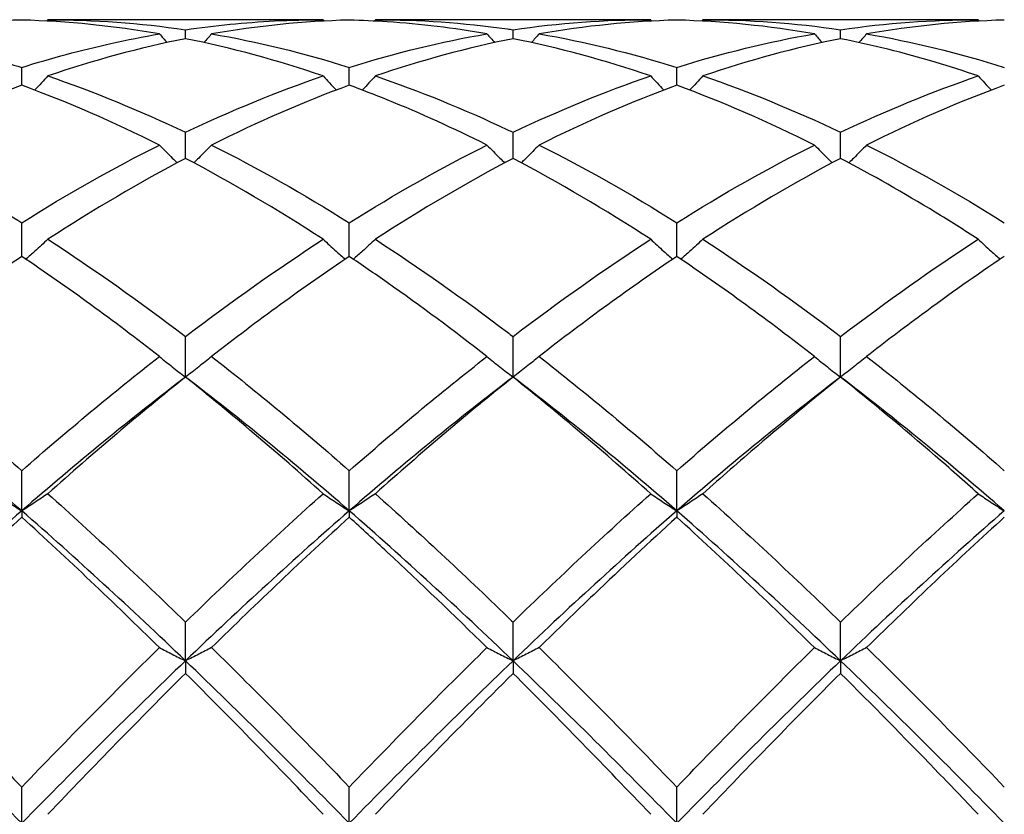
# Model space of a CAD drawing. Units: millimetres. Extents: x 19 to 674, y 19 to 471.
# Drawn here: x 488 to 494, y 339 to 344 of the extents above; entities that cross this region are included whole.
import ezdxf

# ---------------------------------------------------------------- set-up
doc = ezdxf.new("R2010")
doc.units = ezdxf.units.MM
doc.header["$LTSCALE"] = 2.333333
doc.layers.add('Visible (ISO)', color=7, linetype='Continuous', lineweight=25, true_color=0x00003f)

msp = doc.modelspace()

# ---------------------------------------------------------------- linework, layer by layer
at = {"layer": 'Visible (ISO)'}
for p, q in [((489.5987, 344.1503), (487.7069, 344.1503)), ((491.8487, 344.1503), (489.9569, 344.1503)), ((494.0987, 344.1503), (492.2069, 344.1503)), ((488.6528, 344.0196), (488.6528, 344.0815)), ((490.9028, 344.0196), (490.9028, 344.0815)), ((493.1528, 344.0196), (493.1528, 344.0815)), ((487.5278, 343.7002), (487.5278, 343.8223)), ((489.7778, 343.7002), (489.7778, 343.8223)), ((492.0278, 343.7002), (492.0278, 343.8223)), ((488.6528, 343.1973), (488.6528, 343.3767)), ((490.9028, 343.1973), (490.9028, 343.3767)), ((493.1528, 343.1973), (493.1528, 343.3767)), ((487.5278, 342.5234), (487.5278, 342.7556)), ((489.7778, 342.5234), (489.7778, 342.7556)), ((492.0278, 342.5234), (492.0278, 342.7556)), ((488.6528, 341.695), (488.6528, 341.9743)), ((490.9028, 341.695), (490.9028, 341.9743)), ((493.1528, 341.695), (493.1528, 341.9743)), ((487.5278, 340.7762), (487.5278, 341.0521)), ((489.7778, 340.7762), (489.7778, 341.0521)), ((492.0278, 340.7762), (492.0278, 341.0521)), ((487.5278, 340.7762), (487.5278, 340.7325)), ((489.7778, 340.7762), (489.7778, 340.7325)), ((492.0278, 340.7762), (492.0278, 340.7325)), ((488.6528, 339.746), (488.6528, 340.0117)), ((490.9028, 339.746), (490.9028, 340.0117)), ((493.1528, 339.746), (493.1528, 340.0117)), ((488.6528, 339.746), (488.6528, 339.6597)), ((490.9028, 339.746), (490.9028, 339.6597)), ((493.1528, 339.746), (493.1528, 339.6597)), ((487.5278, 338.6297), (487.5278, 338.8786)), ((489.7778, 338.6297), (489.7778, 338.8786)), ((492.0278, 338.6297), (492.0278, 338.8786))]:
    msp.add_line(p, q, dxfattribs=at)
for points in [[(487.5278, 344.1478), (487.2123, 344.1391), (486.8972, 344.1074), (486.5819, 344.053)], [(488.4737, 344.053), (488.1584, 344.1074), (487.8433, 344.1391), (487.5278, 344.1478)], [(487.7069, 344.1503), (487.7042, 344.1471), (487.7014, 344.144), (487.6987, 344.1408)], [(487.7069, 344.1503), (488.0229, 344.1503), (488.3379, 344.1272), (488.6528, 344.0815)], [(489.7778, 344.1478), (489.4615, 344.1391), (489.1464, 344.1073), (488.8319, 344.053)], [(489.5987, 344.1503), (489.6014, 344.1471), (489.6041, 344.144), (489.6068, 344.1408)], [(489.9569, 344.1503), (489.9542, 344.1471), (489.9514, 344.144), (489.9487, 344.1408)], [(490.9028, 344.0815), (491.2188, 344.1274), (491.5339, 344.1503), (491.8487, 344.1503)], [(492.0278, 344.1478), (491.7134, 344.1391), (491.3983, 344.1076), (491.0819, 344.053)], [(491.8487, 344.1503), (491.8514, 344.1471), (491.8541, 344.144), (491.8568, 344.1408)], [(492.9737, 344.053), (492.6578, 344.1075), (492.3428, 344.1391), (492.0278, 344.1478)], [(492.2069, 344.1503), (492.2042, 344.1471), (492.2014, 344.144), (492.1987, 344.1408)], [(492.2069, 344.1503), (492.5223, 344.1503), (492.8374, 344.1273), (493.1528, 344.0815)], [(493.1528, 344.0815), (493.468, 344.1272), (493.7831, 344.1503), (494.0987, 344.1503)], [(494.2778, 344.1478), (493.9626, 344.1391), (493.6475, 344.1074), (493.3319, 344.053)], [(494.0987, 344.1503), (494.1014, 344.1471), (494.1041, 344.144), (494.1068, 344.1408)], [(488.4737, 344.053), (488.4912, 344.033), (488.5088, 344.013), (488.5265, 343.9932)], [(488.8319, 344.053), (488.8144, 344.033), (488.7968, 344.013), (488.7791, 343.9932)], [(488.8319, 344.053), (489.1471, 343.9986), (489.4621, 343.9216), (489.7778, 343.8223)], [(489.7778, 343.8223), (490.0938, 343.9217), (490.4089, 343.9987), (490.7237, 344.053)], [(490.7237, 344.053), (490.7412, 344.033), (490.7588, 344.013), (490.7765, 343.9932)], [(491.0819, 344.053), (491.0644, 344.033), (491.0468, 344.013), (491.0291, 343.9932)], [(491.0819, 344.053), (491.3981, 343.9984), (491.7132, 343.9212), (492.0278, 343.8223)], [(492.0278, 343.8223), (492.343, 343.9214), (492.6581, 343.9985), (492.9737, 344.053)], [(492.9737, 344.053), (492.9912, 344.033), (493.0088, 344.013), (493.0265, 343.9932)], [(493.3319, 344.053), (493.3144, 344.033), (493.2968, 344.013), (493.2791, 343.9932)], [(493.3319, 344.053), (493.6465, 343.9987), (493.9616, 343.9217), (494.2778, 343.8223)], [(488.6528, 344.0196), (488.3365, 343.9565), (488.0214, 343.8708), (487.7069, 343.7636)], [(489.5987, 343.7636), (489.2826, 343.8713), (488.9675, 343.9568), (488.6528, 344.0196)], [(490.9028, 344.0196), (490.5884, 343.9568), (490.2733, 343.8715), (489.9569, 343.7636)], [(491.8487, 343.7636), (491.5337, 343.871), (491.2186, 343.9566), (490.9028, 344.0196)], [(493.1528, 344.0196), (492.8376, 343.9567), (492.5225, 343.8712), (492.2069, 343.7636)], [(487.7069, 343.7636), (488.0229, 343.6559), (488.3379, 343.5266), (488.6528, 343.3767)], [(488.6528, 343.3767), (488.9688, 343.5271), (489.2839, 343.6563), (489.5987, 343.7636)], [(490.9028, 343.3767), (491.218, 343.5268), (491.5331, 343.656), (491.8487, 343.7636)], [(492.2069, 343.7636), (492.5223, 343.6561), (492.8374, 343.5268), (493.1528, 343.3767)], [(493.1528, 343.3767), (493.4672, 343.5264), (493.7823, 343.6558), (494.0987, 343.7636)], [(487.5278, 343.7002), (487.2115, 343.5841), (486.8964, 343.4467), (486.5819, 343.2892)], [(488.4737, 343.2892), (488.1584, 343.4471), (487.8433, 343.5844), (487.5278, 343.7002)], [(489.7778, 343.7002), (489.4634, 343.5848), (489.1483, 343.4477), (488.8319, 343.2892)], [(492.0278, 343.7002), (491.7126, 343.5845), (491.3975, 343.4473), (491.0819, 343.2892)], [(492.9737, 343.2892), (492.6578, 343.4474), (492.3428, 343.5846), (492.0278, 343.7002)], [(494.2778, 343.7002), (493.9617, 343.5842), (493.6467, 343.4468), (493.3319, 343.2892)], [(487.5278, 342.7556), (487.8438, 342.9534), (488.1589, 343.1316), (488.4737, 343.2892)], [(488.8319, 343.2892), (489.1471, 343.1314), (489.4621, 342.9531), (489.7778, 342.7556)], [(489.7778, 342.7556), (490.093, 342.9529), (490.4081, 343.1312), (490.7237, 343.2892)], [(491.0819, 343.2892), (491.3981, 343.1308), (491.7132, 342.9525), (492.0278, 342.7556)], [(492.0278, 342.7556), (492.3422, 342.9524), (492.6573, 343.1308), (492.9737, 343.2892)], [(493.3319, 343.2892), (493.6465, 343.1316), (493.9616, 342.9535), (494.2778, 342.7556)], [(488.6528, 343.1973), (488.3384, 343.0322), (488.0233, 342.8466), (487.7069, 342.6415)], [(489.5987, 342.6415), (489.2826, 342.8464), (488.9675, 343.032), (488.6528, 343.1973)], [(490.9028, 343.1973), (490.5876, 343.0318), (490.2725, 342.8461), (489.9569, 342.6415)], [(491.8487, 342.6415), (491.5337, 342.8457), (491.2186, 343.0315), (490.9028, 343.1973)], [(493.1528, 343.1973), (492.8367, 343.0314), (492.5217, 342.8456), (492.2069, 342.6415)], [(487.7069, 342.6415), (488.0229, 342.4366), (488.3379, 342.2137), (488.6528, 341.9743)], [(488.6528, 341.9743), (488.968, 342.214), (489.2831, 342.4369), (489.5987, 342.6415)], [(490.9028, 341.9743), (491.2172, 342.2134), (491.5323, 342.4364), (491.8487, 342.6415)], [(492.2069, 342.6415), (492.5223, 342.437), (492.8374, 342.2141), (493.1528, 341.9743)], [(493.1528, 341.9743), (493.4686, 342.2144), (493.7836, 342.4372), (494.0987, 342.6415)], [(487.5278, 342.5234), (487.2134, 342.3126), (486.8983, 342.0832), (486.5819, 341.8364)], [(488.4737, 341.8364), (488.1584, 342.0823), (487.8433, 342.3118), (487.5278, 342.5234)], [(489.7778, 342.5234), (489.4626, 342.312), (489.1475, 342.0826), (488.8319, 341.8364)], [(492.0278, 342.5234), (491.7117, 342.3115), (491.3967, 342.0819), (491.0819, 341.8364)], [(492.9737, 341.8364), (492.6578, 342.0827), (492.3428, 342.3122), (492.0278, 342.5234)], [(487.5278, 341.0521), (487.843, 341.3282), (488.1581, 341.5903), (488.4737, 341.8364)], [(488.8319, 341.8364), (489.1471, 341.5906), (489.4621, 341.3286), (489.7778, 341.0521)], [(489.7778, 341.0521), (490.0922, 341.3275), (490.4073, 341.5896), (490.7237, 341.8364)], [(491.0819, 341.8364), (491.3981, 341.5897), (491.7132, 341.3276), (492.0278, 341.0521)], [(492.0278, 341.0521), (492.3436, 341.3287), (492.6586, 341.5907), (492.9737, 341.8364)], [(493.3319, 341.8364), (493.6465, 341.591), (493.9616, 341.329), (494.2778, 341.0521)], [(487.5278, 340.7762), (487.1528, 341.1024), (486.7778, 341.4099), (486.4028, 341.695)], [(488.6528, 341.695), (488.2778, 341.4099), (487.9028, 341.1024), (487.5278, 340.7762)], [(488.6528, 341.695), (488.3376, 341.443), (488.0225, 341.1754), (487.7069, 340.8938)], [(489.5987, 340.8938), (489.2826, 341.1758), (488.9675, 341.4434), (488.6528, 341.695)], [(489.7778, 340.7762), (489.4028, 341.1024), (489.0278, 341.4099), (488.6528, 341.695)], [(490.9028, 341.695), (490.5278, 341.4099), (490.1528, 341.1024), (489.7778, 340.7762)], [(490.9028, 341.695), (490.5867, 341.4424), (490.2717, 341.1747), (489.9569, 340.8938)], [(491.8487, 340.8938), (491.5337, 341.1749), (491.2186, 341.4426), (490.9028, 341.695)], [(492.0278, 340.7762), (491.6528, 341.1024), (491.2778, 341.4099), (490.9028, 341.695)], [(493.1528, 341.695), (492.7778, 341.4099), (492.4028, 341.1024), (492.0278, 340.7762)], [(494.2778, 340.7762), (493.9028, 341.1024), (493.5278, 341.4099), (493.1528, 341.695)], [(487.7069, 340.8938), (488.0229, 340.6118), (488.3379, 340.3171), (488.6528, 340.0117)], [(488.6528, 340.0117), (488.9672, 340.3167), (489.2823, 340.6114), (489.5987, 340.8938)], [(490.9028, 340.0117), (491.2186, 340.318), (491.5336, 340.6126), (491.8487, 340.8938)], [(492.2069, 340.8938), (492.5223, 340.6122), (492.8374, 340.3176), (493.1528, 340.0117)], [(493.1528, 340.0117), (493.4677, 340.3172), (493.7828, 340.6119), (494.0987, 340.8938)], [(487.5278, 340.7762), (487.1528, 340.45), (486.7778, 340.1052), (486.4028, 339.746)], [(487.5278, 340.7325), (487.2126, 340.4462), (486.8975, 340.147), (486.5819, 339.8368)], [(488.6528, 339.746), (488.2778, 340.1052), (487.9028, 340.45), (487.5278, 340.7762)], [(488.4737, 339.8368), (488.1584, 340.1467), (487.8433, 340.4459), (487.5278, 340.7325)], [(489.7778, 340.7762), (489.4028, 340.45), (489.0278, 340.1052), (488.6528, 339.746)], [(489.7778, 340.7325), (489.4617, 340.4454), (489.1467, 340.1462), (488.8319, 339.8368)], [(490.9028, 339.746), (490.5278, 340.1052), (490.1528, 340.45), (489.7778, 340.7762)], [(492.0278, 340.7762), (491.6528, 340.45), (491.2778, 340.1052), (490.9028, 339.746)], [(493.1528, 339.746), (492.7778, 340.1052), (492.4028, 340.45), (492.0278, 340.7762)], [(492.9737, 339.8368), (492.6578, 340.1472), (492.3428, 340.4464), (492.0278, 340.7325)], [(494.2778, 340.7762), (493.9028, 340.45), (493.5278, 340.1052), (493.1528, 339.746)], [(494.2778, 340.7325), (493.9628, 340.4464), (493.6478, 340.1472), (493.3319, 339.8368)], [(487.5278, 338.8786), (487.8422, 339.2057), (488.1573, 339.5258), (488.4737, 339.8368)], [(488.8319, 339.8368), (489.1471, 339.527), (489.4621, 339.2069), (489.7778, 338.8786)], [(489.7778, 338.8786), (490.0936, 339.2071), (490.4086, 339.5271), (490.7237, 339.8368)], [(491.0819, 339.8368), (491.3981, 339.5259), (491.7132, 339.2058), (492.0278, 338.8786)], [(492.0278, 338.8786), (492.3427, 339.2062), (492.6578, 339.5263), (492.9737, 339.8368)], [(493.3319, 339.8368), (493.6465, 339.5275), (493.9616, 339.2075), (494.2778, 338.8786)], [(487.5278, 338.6297), (487.1528, 339.0131), (486.7778, 339.3868), (486.4028, 339.746)], [(488.6528, 339.746), (488.2778, 339.3868), (487.9028, 339.0131), (487.5278, 338.6297)], [(489.7778, 338.6297), (489.4028, 339.0131), (489.0278, 339.3868), (488.6528, 339.746)], [(490.9028, 339.746), (490.5278, 339.3868), (490.1528, 339.0131), (489.7778, 338.6297)], [(492.0278, 338.6297), (491.6528, 339.0131), (491.2778, 339.3868), (490.9028, 339.746)], [(493.1528, 339.746), (492.7778, 339.3868), (492.4028, 339.0131), (492.0278, 338.6297)], [(494.2778, 338.6297), (493.9028, 339.0131), (493.5278, 339.3868), (493.1528, 339.746)], [(488.6528, 339.6597), (488.3367, 339.3452), (488.0217, 339.0217), (487.7069, 338.6915)], [(489.5987, 338.6915), (489.2826, 339.0231), (488.9675, 339.3465), (488.6528, 339.6597)], [(491.8487, 338.6915), (491.5337, 339.022), (491.2186, 339.3454), (490.9028, 339.6597)], [(493.1528, 339.6597), (492.8378, 339.3463), (492.5228, 339.0229), (492.2069, 338.6915)]]:
    msp.add_open_spline(points, degree=3, dxfattribs=at)
for points, knots in [([(488.6528, 344.0815), (488.8564, 344.111), (489.0604, 344.1312), (489.3763, 344.1474), (489.4876, 344.1503), (489.5987, 344.1503)], [2.1634006, 2.1634006, 2.1634006, 2.1634006, 2.2547661, 2.2547661, 2.3045315, 2.3045315, 2.3045315, 2.3045315]), ([(490.7237, 344.053), (490.496, 344.0923), (490.2679, 344.1198), (489.9519, 344.1412), (489.8648, 344.1454), (489.7778, 344.1478)], [7.2257797, 7.2257797, 7.2257797, 7.2257797, 7.3279899, 7.3279899, 7.3669364, 7.3669364, 7.3669364, 7.3669364]), ([(489.9569, 344.1503), (490.2587, 344.1503), (490.5612, 344.1292), (490.8776, 344.0851), (490.8902, 344.0833), (490.9028, 344.0815)], [20.7209153, 20.7209153, 20.7209153, 20.7209153, 20.8565867, 20.8565867, 20.8622188, 20.8622188, 20.8622188, 20.8622188]), ([(486.5819, 344.053), (486.7544, 344.0232), (486.9272, 343.9866), (487.2431, 343.9073), (487.3856, 343.867), (487.5278, 343.8223)], [20.215522, 20.215522, 20.215522, 20.215522, 20.2928952, 20.2928952, 20.3566353, 20.3566353, 20.3566353, 20.3566353]), ([(487.5278, 343.8223), (487.7314, 343.8863), (487.9354, 343.9413), (488.2513, 344.0118), (488.3626, 344.0338), (488.4737, 344.053)], [2.1634006, 2.1634006, 2.1634006, 2.1634006, 2.2547661, 2.2547661, 2.3045315, 2.3045315, 2.3045315, 2.3045315]), ([(494.0987, 343.7636), (494.0004, 343.7971), (493.9021, 343.8285), (493.5861, 343.9225), (493.3692, 343.9764), (493.1528, 344.0196)], [6.7203062, 6.7203062, 6.7203062, 6.7203062, 6.7642984, 6.7642984, 6.8614494, 6.8614494, 6.8614494, 6.8614494]), ([(487.7069, 343.7636), (487.6777, 343.7314), (487.6482, 343.6995), (487.6181, 343.6675), (487.6177, 343.6671), (487.6174, 343.6667)], [-0.02684925, -0.02684925, -0.02684925, -0.02684925, -0.01345494, -0.01345494, -0.01329116, -0.01329116, -0.01329116, -0.01329116]), ([(489.5987, 343.7636), (489.6278, 343.7314), (489.6573, 343.6995), (489.6874, 343.6675), (489.6878, 343.6671), (489.6882, 343.6667)], [-0.02684925, -0.02684925, -0.02684925, -0.02684925, -0.01345494, -0.01345494, -0.01329116, -0.01329116, -0.01329116, -0.01329116]), ([(489.9569, 343.7636), (489.9277, 343.7314), (489.8982, 343.6995), (489.8681, 343.6675), (489.8677, 343.6671), (489.8674, 343.6667)], [-0.02684925, -0.02684925, -0.02684925, -0.02684925, -0.01345494, -0.01345494, -0.01329116, -0.01329116, -0.01329116, -0.01329116]), ([(489.9569, 343.7636), (490.2587, 343.6607), (490.5612, 343.5376), (490.8776, 343.3886), (490.8902, 343.3827), (490.9028, 343.3767)], [20.7209153, 20.7209153, 20.7209153, 20.7209153, 20.8565867, 20.8565867, 20.8622188, 20.8622188, 20.8622188, 20.8622188]), ([(491.8487, 343.7636), (491.8778, 343.7314), (491.9073, 343.6995), (491.9374, 343.6675), (491.9378, 343.6671), (491.9382, 343.6667)], [-0.02684925, -0.02684925, -0.02684925, -0.02684925, -0.01345494, -0.01345494, -0.01329116, -0.01329116, -0.01329116, -0.01329116]), ([(492.2069, 343.7636), (492.1777, 343.7314), (492.1482, 343.6995), (492.1181, 343.6675), (492.1177, 343.6671), (492.1174, 343.6667)], [-0.02684925, -0.02684925, -0.02684925, -0.02684925, -0.01345494, -0.01345494, -0.01329116, -0.01329116, -0.01329116, -0.01329116]), ([(494.0987, 343.7636), (494.1278, 343.7314), (494.1573, 343.6995), (494.1874, 343.6675), (494.1878, 343.6671), (494.1882, 343.6667)], [-0.02684925, -0.02684925, -0.02684925, -0.02684925, -0.01345494, -0.01345494, -0.01329116, -0.01329116, -0.01329116, -0.01329116]), ([(490.7237, 343.2892), (490.496, 343.4032), (490.2679, 343.5068), (489.9519, 343.6347), (489.8648, 343.6683), (489.7778, 343.7002)], [7.2257797, 7.2257797, 7.2257797, 7.2257797, 7.3279899, 7.3279899, 7.3669364, 7.3669364, 7.3669364, 7.3669364]), ([(486.5819, 343.2892), (486.7544, 343.2028), (486.9272, 343.1101), (487.2432, 342.9299), (487.3856, 342.8446), (487.5278, 342.7556)], [20.2155161, 20.2155161, 20.2155161, 20.2155161, 20.2928952, 20.2928952, 20.3566293, 20.3566293, 20.3566293, 20.3566293]), ([(488.4737, 343.2892), (488.5028, 343.2591), (488.5323, 343.2292), (488.5731, 343.1886), (488.5841, 343.1777), (488.5952, 343.1669)], [-0.02684925, -0.02684925, -0.02684925, -0.02684925, -0.01345494, -0.01345494, -0.00851302, -0.00851302, -0.00851302, -0.00851302]), ([(488.8319, 343.2892), (488.8027, 343.2591), (488.7732, 343.2292), (488.7325, 343.1886), (488.7214, 343.1777), (488.7104, 343.1669)], [-0.02684925, -0.02684925, -0.02684925, -0.02684925, -0.01345494, -0.01345494, -0.00851302, -0.00851302, -0.00851302, -0.00851302]), ([(490.7237, 343.2892), (490.7528, 343.2591), (490.7823, 343.2292), (490.8231, 343.1886), (490.8341, 343.1777), (490.8452, 343.1669)], [-0.02684925, -0.02684925, -0.02684925, -0.02684925, -0.01345494, -0.01345494, -0.00851302, -0.00851302, -0.00851302, -0.00851302]), ([(491.0819, 343.2892), (491.0527, 343.2591), (491.0232, 343.2292), (490.9825, 343.1886), (490.9714, 343.1777), (490.9604, 343.1669)], [-0.02684925, -0.02684925, -0.02684925, -0.02684925, -0.01345494, -0.01345494, -0.00851302, -0.00851302, -0.00851302, -0.00851302]), ([(492.9737, 343.2892), (493.0028, 343.2591), (493.0323, 343.2292), (493.0731, 343.1886), (493.0841, 343.1777), (493.0952, 343.1669)], [-0.02684925, -0.02684925, -0.02684925, -0.02684925, -0.01345494, -0.01345494, -0.00851302, -0.00851302, -0.00851302, -0.00851302]), ([(493.3319, 343.2892), (493.3027, 343.2591), (493.2732, 343.2292), (493.2325, 343.1886), (493.2214, 343.1777), (493.2104, 343.1669)], [-0.02684925, -0.02684925, -0.02684925, -0.02684925, -0.01345494, -0.01345494, -0.00851302, -0.00851302, -0.00851302, -0.00851302]), ([(494.0987, 342.6415), (494.0004, 342.7052), (493.9021, 342.7672), (493.5861, 342.9602), (493.3692, 343.0837), (493.1528, 343.1973)], [6.7203062, 6.7203062, 6.7203062, 6.7203062, 6.7642984, 6.7642984, 6.8614494, 6.8614494, 6.8614494, 6.8614494]), ([(487.7069, 342.6415), (487.6777, 342.6141), (487.6482, 342.587), (487.5978, 342.5414), (487.577, 342.5228), (487.556, 342.5044)], [-0.02684925, -0.02684925, -0.02684925, -0.02684925, -0.01345494, -0.01345494, -0.0041606, -0.0041606, -0.0041606, -0.0041606]), ([(489.5987, 342.6415), (489.6278, 342.6141), (489.6573, 342.587), (489.7077, 342.5414), (489.7286, 342.5228), (489.7495, 342.5044)], [-0.02684925, -0.02684925, -0.02684925, -0.02684925, -0.01345494, -0.01345494, -0.0041606, -0.0041606, -0.0041606, -0.0041606]), ([(489.9569, 342.6415), (489.9277, 342.6141), (489.8982, 342.587), (489.8478, 342.5414), (489.827, 342.5228), (489.806, 342.5044)], [-0.02684925, -0.02684925, -0.02684925, -0.02684925, -0.01345494, -0.01345494, -0.0041606, -0.0041606, -0.0041606, -0.0041606]), ([(489.9569, 342.6415), (490.2587, 342.4458), (490.5612, 342.2326), (490.8776, 341.9935), (490.8902, 341.9839), (490.9028, 341.9743)], [20.7209153, 20.7209153, 20.7209153, 20.7209153, 20.8565867, 20.8565867, 20.8622188, 20.8622188, 20.8622188, 20.8622188]), ([(491.8487, 342.6415), (491.8778, 342.6141), (491.9073, 342.587), (491.9577, 342.5414), (491.9786, 342.5228), (491.9995, 342.5044)], [-0.02684925, -0.02684925, -0.02684925, -0.02684925, -0.01345494, -0.01345494, -0.0041606, -0.0041606, -0.0041606, -0.0041606]), ([(492.2069, 342.6415), (492.1777, 342.6141), (492.1482, 342.587), (492.0978, 342.5414), (492.077, 342.5228), (492.056, 342.5044)], [-0.02684925, -0.02684925, -0.02684925, -0.02684925, -0.01345494, -0.01345494, -0.0041606, -0.0041606, -0.0041606, -0.0041606]), ([(494.0987, 342.6415), (494.1278, 342.6141), (494.1573, 342.587), (494.2077, 342.5414), (494.2286, 342.5228), (494.2495, 342.5044)], [-0.02684925, -0.02684925, -0.02684925, -0.02684925, -0.01345494, -0.01345494, -0.0041606, -0.0041606, -0.0041606, -0.0041606]), ([(490.7237, 341.8364), (490.496, 342.014), (490.2679, 342.1834), (489.9519, 342.4053), (489.8648, 342.4651), (489.7778, 342.5234)], [7.2257797, 7.2257797, 7.2257797, 7.2257797, 7.3279899, 7.3279899, 7.3669364, 7.3669364, 7.3669364, 7.3669364]), ([(494.2778, 342.5234), (494.0886, 342.3966), (493.8992, 342.263), (493.5832, 342.0299), (493.4575, 341.9344), (493.3319, 341.8364)], [0.4788407, 0.4788407, 0.4788407, 0.4788407, 0.5636915, 0.5636915, 0.6199613, 0.6199613, 0.6199613, 0.6199613]), ([(486.5819, 341.8364), (486.7544, 341.7018), (486.9272, 341.5622), (487.2431, 341.2986), (487.3856, 341.1767), (487.5278, 341.0521)], [20.215522, 20.215522, 20.215522, 20.215522, 20.2928952, 20.2928952, 20.3566353, 20.3566353, 20.3566353, 20.3566353]), ([(488.4737, 341.8364), (488.5028, 341.8125), (488.5323, 341.7888), (488.592, 341.7416), (488.6222, 341.7182), (488.6528, 341.695)], [-0.02684925, -0.02684925, -0.02684925, -0.02684925, -0.01345494, -0.01345494, 0, 0, 0, 0]), ([(488.8319, 341.8364), (488.8027, 341.8125), (488.7732, 341.7888), (488.7135, 341.7416), (488.6833, 341.7182), (488.6528, 341.695)], [-0.02684925, -0.02684925, -0.02684925, -0.02684925, -0.01345494, -0.01345494, 0, 0, 0, 0]), ([(490.7237, 341.8364), (490.7528, 341.8125), (490.7823, 341.7888), (490.842, 341.7416), (490.8722, 341.7182), (490.9028, 341.695)], [-0.02684925, -0.02684925, -0.02684925, -0.02684925, -0.01345494, -0.01345494, 0, 0, 0, 0]), ([(491.0819, 341.8364), (491.0527, 341.8125), (491.0232, 341.7888), (490.9635, 341.7416), (490.9333, 341.7182), (490.9028, 341.695)], [-0.02684925, -0.02684925, -0.02684925, -0.02684925, -0.01345494, -0.01345494, 0, 0, 0, 0]), ([(492.9737, 341.8364), (493.0028, 341.8125), (493.0323, 341.7888), (493.092, 341.7416), (493.1222, 341.7182), (493.1528, 341.695)], [-0.02684925, -0.02684925, -0.02684925, -0.02684925, -0.01345494, -0.01345494, 0, 0, 0, 0]), ([(493.3319, 341.8364), (493.3027, 341.8125), (493.2732, 341.7888), (493.2135, 341.7416), (493.1833, 341.7182), (493.1528, 341.695)], [-0.02684925, -0.02684925, -0.02684925, -0.02684925, -0.01345494, -0.01345494, 0, 0, 0, 0]), ([(493.1528, 341.695), (492.9636, 341.5438), (492.7742, 341.3867), (492.4582, 341.1159), (492.3325, 341.0058), (492.2069, 340.8938)], [0.4788407, 0.4788407, 0.4788407, 0.4788407, 0.5636915, 0.5636915, 0.6199613, 0.6199613, 0.6199613, 0.6199613]), ([(494.0987, 340.8938), (494.0004, 340.9814), (493.9021, 341.0679), (493.5861, 341.3412), (493.3692, 341.522), (493.1528, 341.695)], [6.7203062, 6.7203062, 6.7203062, 6.7203062, 6.7642984, 6.7642984, 6.8614494, 6.8614494, 6.8614494, 6.8614494]), ([(487.3487, 340.8938), (487.3778, 340.8739), (487.4073, 340.8542), (487.467, 340.815), (487.4972, 340.7955), (487.5278, 340.7762)], [-0.02684925, -0.02684925, -0.02684925, -0.02684925, -0.01345494, -0.01345494, 0, 0, 0, 0]), ([(487.7069, 340.8938), (487.6777, 340.8739), (487.6482, 340.8542), (487.5885, 340.815), (487.5583, 340.7955), (487.5278, 340.7762)], [-0.02684925, -0.02684925, -0.02684925, -0.02684925, -0.01345494, -0.01345494, 0, 0, 0, 0]), ([(489.5987, 340.8938), (489.6278, 340.8739), (489.6573, 340.8542), (489.717, 340.815), (489.7472, 340.7955), (489.7778, 340.7762)], [-0.02684925, -0.02684925, -0.02684925, -0.02684925, -0.01345494, -0.01345494, 0, 0, 0, 0]), ([(489.9569, 340.8938), (489.9277, 340.8739), (489.8982, 340.8542), (489.8385, 340.815), (489.8083, 340.7955), (489.7778, 340.7762)], [-0.02684925, -0.02684925, -0.02684925, -0.02684925, -0.01345494, -0.01345494, 0, 0, 0, 0]), ([(489.9569, 340.8938), (490.2587, 340.6244), (490.5612, 340.3421), (490.8776, 340.0361), (490.8902, 340.0239), (490.9028, 340.0117)], [20.7209093, 20.7209093, 20.7209093, 20.7209093, 20.8565867, 20.8565867, 20.8622128, 20.8622128, 20.8622128, 20.8622128]), ([(491.8487, 340.8938), (491.8778, 340.8739), (491.9073, 340.8542), (491.967, 340.815), (491.9972, 340.7955), (492.0278, 340.7762)], [-0.02684925, -0.02684925, -0.02684925, -0.02684925, -0.01345494, -0.01345494, 0, 0, 0, 0]), ([(492.2069, 340.8938), (492.1777, 340.8739), (492.1482, 340.8542), (492.0885, 340.815), (492.0583, 340.7955), (492.0278, 340.7762)], [-0.02684925, -0.02684925, -0.02684925, -0.02684925, -0.01345494, -0.01345494, 0, 0, 0, 0]), ([(494.0987, 340.8938), (494.1278, 340.8739), (494.1573, 340.8542), (494.217, 340.815), (494.2472, 340.7955), (494.2778, 340.7762)], [-0.02684925, -0.02684925, -0.02684925, -0.02684925, -0.01345494, -0.01345494, 0, 0, 0, 0]), ([(490.7237, 339.8368), (490.496, 340.0605), (490.2679, 340.2793), (489.9518, 340.5734), (489.8648, 340.6535), (489.7778, 340.7325)], [7.2257737, 7.2257737, 7.2257737, 7.2257737, 7.3279899, 7.3279899, 7.3669304, 7.3669304, 7.3669304, 7.3669304]), ([(492.0278, 340.7325), (491.8386, 340.5607), (491.6492, 340.3839), (491.3332, 340.0822), (491.2075, 339.9602), (491.0819, 339.8368)], [0.4788407, 0.4788407, 0.4788407, 0.4788407, 0.5636915, 0.5636915, 0.6199613, 0.6199613, 0.6199613, 0.6199613]), ([(486.5819, 339.8368), (486.7544, 339.6672), (486.9272, 339.4942), (487.2431, 339.1731), (487.3856, 339.0265), (487.5278, 338.8786)], [20.215522, 20.215522, 20.215522, 20.215522, 20.2928952, 20.2928952, 20.3566353, 20.3566353, 20.3566353, 20.3566353]), ([(488.4737, 339.8368), (488.5028, 339.8214), (488.5323, 339.8062), (488.592, 339.7759), (488.6222, 339.7609), (488.6528, 339.746)], [-0.02684925, -0.02684925, -0.02684925, -0.02684925, -0.01345494, -0.01345494, 0, 0, 0, 0]), ([(488.8319, 339.8368), (488.8027, 339.8214), (488.7732, 339.8062), (488.7135, 339.7759), (488.6833, 339.7609), (488.6528, 339.746)], [-0.02684925, -0.02684925, -0.02684925, -0.02684925, -0.01345494, -0.01345494, 0, 0, 0, 0]), ([(490.7237, 339.8368), (490.7528, 339.8214), (490.7823, 339.8062), (490.842, 339.7759), (490.8722, 339.7609), (490.9028, 339.746)], [-0.02684925, -0.02684925, -0.02684925, -0.02684925, -0.01345494, -0.01345494, 0, 0, 0, 0]), ([(491.0819, 339.8368), (491.0527, 339.8214), (491.0232, 339.8062), (490.9635, 339.7759), (490.9333, 339.7609), (490.9028, 339.746)], [-0.02684925, -0.02684925, -0.02684925, -0.02684925, -0.01345494, -0.01345494, 0, 0, 0, 0]), ([(492.9737, 339.8368), (493.0028, 339.8214), (493.0323, 339.8062), (493.092, 339.7759), (493.1222, 339.7609), (493.1528, 339.746)], [-0.02684925, -0.02684925, -0.02684925, -0.02684925, -0.01345494, -0.01345494, 0, 0, 0, 0]), ([(493.3319, 339.8368), (493.3027, 339.8214), (493.2732, 339.8062), (493.2135, 339.7759), (493.1833, 339.7609), (493.1528, 339.746)], [-0.02684925, -0.02684925, -0.02684925, -0.02684925, -0.01345494, -0.01345494, 0, 0, 0, 0]), ([(490.9028, 339.6597), (490.7136, 339.4715), (490.5242, 339.2794), (490.2082, 338.954), (490.0825, 338.8232), (489.9569, 338.6915)], [0.4788407, 0.4788407, 0.4788407, 0.4788407, 0.5636915, 0.5636915, 0.6199613, 0.6199613, 0.6199613, 0.6199613]), ([(494.0987, 338.6915), (494.0004, 338.7946), (493.9021, 338.897), (493.5861, 339.2238), (493.3692, 339.4443), (493.1528, 339.6597)], [6.7203062, 6.7203062, 6.7203062, 6.7203062, 6.7642984, 6.7642984, 6.8614494, 6.8614494, 6.8614494, 6.8614494])]:
    msp.add_open_spline(points, degree=3, knots=knots, dxfattribs=at)

doc.saveas('drawing.dxf')
